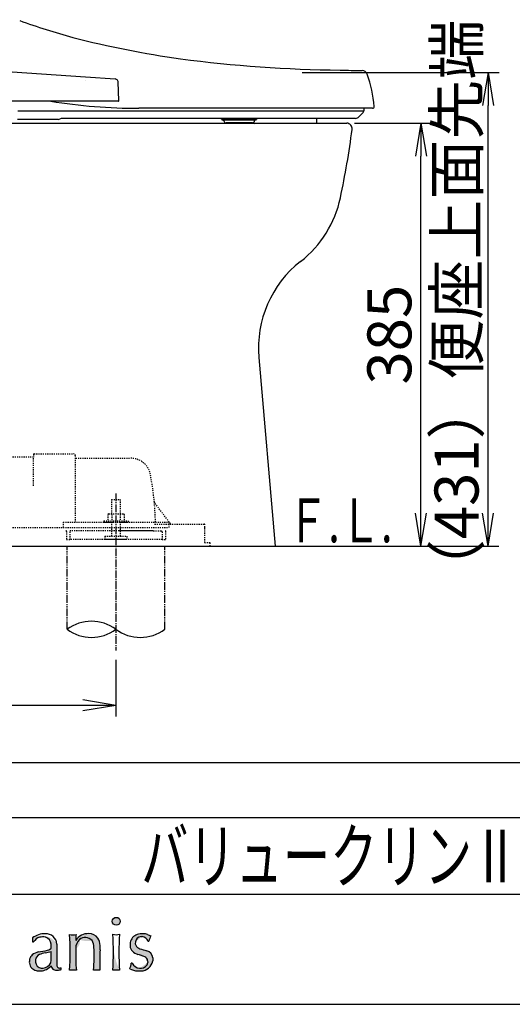
# Model space of a CAD drawing. Extents: x 10 to 2010, y 105 to 2905.
# Drawn here: x 797 to 1246, y 105 to 1001 of the extents above; entities that cross this region are included whole.
import ezdxf
from ezdxf.enums import TextEntityAlignment as Align

# ---------------------------------------------------------------- set-up
doc = ezdxf.new("R2010")
doc.units = 0
for name, pattern in [('EXLTYPE2', [2, 1, -1]), ('EXLTYPE3', [10, 7, -1, 1, -1]), ('EXLTYPE4', [12, 7, -1, 1, -1, 1, -1])]:
    doc.linetypes.add(name, pattern=pattern)
doc.layers.get('0').update_dxf_attribs({"linetype": 'CONTINUOUS'})
doc.layers.get('DEFPOINTS').update_dxf_attribs({"linetype": 'CONTINUOUS'})
for name, color, linetype in [('便器', 7, 'CONTINUOUS'), ('便座', 7, 'CONTINUOUS'), ('寸法', 7, 'CONTINUOUS'), ('枠_表', 7, 'CONTINUOUS'), ('ｱｼﾞｬｽﾀ-', 7, 'CONTINUOUS')]:
    doc.layers.add(name, color=color, linetype=linetype)
doc.styles.add('EXCADDIM1', font='monotxt', dxfattribs={"width": 0.84, "bigfont": 'extfont'})
doc.styles.add('EXCADSTD', font='monotxt', dxfattribs={"bigfont": 'extfont'})
doc.styles.get("Standard").update_dxf_attribs({"font": 'monotxt', "bigfont": 'extfont'})
doc.dimstyles.new('ISO-25', dxfattribs={"dimtxt": 2.5, "dimasz": 2.5, "dimexe": 1.25, "dimexo": 0.625, "dimtad": 1, "dimtxsty": 'STANDARD', "dimcen": 2.5, "dimazin": 3, "dimtfac": 1, "dimtmove": 0, "dimatfit": 3})

# ---------------------------------------------------------------- blocks, each defined once
blk = doc.blocks.new('EX_NORM')
at = {"color": 0, "linetype": 'CONTINUOUS'}
for q in [(-1, 0.167), (-1, 0), (-1, -0.167)]:
    blk.add_line((0, 0), q, dxfattribs=at)
blk = doc.blocks.new('*D16')
at = {"layer": 'DEFPOINTS', "color": 0}
for p in [(1095, 907), (1162.5, 907), (1030, 522)]:
    blk.add_point(p, dxfattribs=at)
at = {"layer": '便器', "color": 3, "linetype": 'CONTINUOUS'}
for p, q in [((1102, 907), (1172.5, 907)), ((1162.5, 552), (1162.5, 877)), ((1037, 522), (1172.5, 522))]:
    blk.add_line(p, q, dxfattribs=at)
at = {"layer": '便器', "color": 3, "xscale": 30, "yscale": 30, "zscale": 30}
for p, rotation in [((1162.5, 907), 90), ((1162.5, 522), 270)]:
    blk.add_blockref('EX_NORM', p, dxfattribs=dict(at, rotation=rotation))
at = {"layer": '便器', "color": 2, "insert": (1139, 714.5), "char_height": 40, "attachment_point": 5, "rotation": 90, "style": 'EXCADDIM1'}
blk.add_mtext('385', dxfattribs=at)
blk = doc.blocks.new('*D29')
at = {"layer": 'DEFPOINTS', "color": 0}
for p in [(345, 522), (885, 522), (345, 377)]:
    blk.add_point(p, dxfattribs=at)
at = {"layer": 'ｱｼﾞｬｽﾀ-', "color": 3, "linetype": 'CONTINUOUS'}
for p, q in [((345, 418.6), (345, 367)), ((885, 418.6), (885, 367)), ((855, 377), (375, 377))]:
    blk.add_line(p, q, dxfattribs=at)
at = {"layer": 'ｱｼﾞｬｽﾀ-', "color": 3, "xscale": 30, "yscale": 30, "zscale": 30, "rotation": 180}
blk.add_blockref('EX_NORM', (345, 377), dxfattribs=at)
at = {"layer": 'ｱｼﾞｬｽﾀ-', "color": 3, "xscale": 30, "yscale": 30, "zscale": 30}
blk.add_blockref('EX_NORM', (885, 377), dxfattribs=at)
at = {"layer": 'ｱｼﾞｬｽﾀ-', "color": 2, "insert": (615, 400.5), "char_height": 40, "attachment_point": 5, "style": 'EXCADDIM1'}
blk.add_mtext('305～540', dxfattribs=at)
blk = doc.blocks.new('*D32')
at = {"layer": 'DEFPOINTS', "color": 0}
for p in [(345, 522), (885, 522), (345, 377)]:
    blk.add_point(p, dxfattribs=at)
at = {"layer": 'ｱｼﾞｬｽﾀ-', "color": 3, "linetype": 'CONTINUOUS'}
for p, q in [((345, 418.6), (345, 367)), ((885, 418.6), (885, 367)), ((855, 377), (375, 377))]:
    blk.add_line(p, q, dxfattribs=at)
at = {"layer": 'ｱｼﾞｬｽﾀ-', "color": 3, "xscale": 30, "yscale": 30, "zscale": 30, "rotation": 180}
blk.add_blockref('EX_NORM', (345, 377), dxfattribs=at)
at = {"layer": 'ｱｼﾞｬｽﾀ-', "color": 3, "xscale": 30, "yscale": 30, "zscale": 30}
blk.add_blockref('EX_NORM', (885, 377), dxfattribs=at)
at = {"layer": 'ｱｼﾞｬｽﾀ-', "color": 2, "insert": (615, 400.5), "char_height": 40, "attachment_point": 5, "style": 'EXCADDIM1'}
blk.add_mtext('305～540', dxfattribs=at)
blk = doc.blocks.new('*D34')
at = {"layer": 'DEFPOINTS', "color": 0}
for p in [(1047.52, 953), (1223.64, 953), (1223.64, 522)]:
    blk.add_point(p, dxfattribs=at)
at = {"layer": '寸法', "color": 3, "linetype": 'CONTINUOUS'}
for p, q in [((1054.52, 953), (1233.64, 953)), ((1223.64, 552), (1223.64, 923))]:
    blk.add_line(p, q, dxfattribs=at)
at = {"layer": '寸法', "color": 3, "xscale": 30, "yscale": 30, "zscale": 30}
for p, rotation in [((1223.64, 953), 90), ((1223.64, 522), 270)]:
    blk.add_blockref('EX_NORM', p, dxfattribs=dict(at, rotation=rotation))
at = {"layer": '寸法', "color": 2, "insert": (1200.14, 737.5), "char_height": 40, "attachment_point": 5, "rotation": 90, "style": 'EXCADDIM1'}
blk.add_mtext('（431）便座上面先端', dxfattribs=at)

msp = doc.modelspace()

# ---------------------------------------------------------------- hatches: boundary and pattern name
at = {"linetype": 'CONTINUOUS'}
h = msp.add_hatch(color=3, dxfattribs=at)
edge = h.paths.add_edge_path()
edge.add_arc((885.286, 180.584), 3.572, 0, 360)
h.paths.add_polyline_path([(882.093, 168.699, 0.1200284), (888.303, 136.063, -0.0401821), (882.1, 136.042, -0.0237522)])
h = msp.add_hatch(color=3, dxfattribs=at)
h.paths.add_polyline_path([(809.173, 165.364, -0.1769428), (809.173, 165.364), (809.173, 161.719), (810.05, 161.719, -0.2075336), (815.747, 165.993, -0.1226605), (820.783, 166.1, -0.3213716), (825.988, 159.711, -0.064704), (826.014, 156.333, -0.2577989), (824.954, 155.05, -0.0566026), (822.686, 154.261, -0.0166742), (814.37, 152.681, 0.1186092), (808.883, 150.049, 0.1699204), (806.493, 146.053, 0.1006533), (806.272, 142.585, 0.1675695), (808.437, 137.939, 0.137698), (812.372, 135.664, 0.0719814), (814.161, 135.367), (816.902, 135.367, 0.1944607), (825.994, 140.045, 0.1288538), (826.912, 137.75, 0.2098387), (829.909, 136.096), (832.082, 136.083, 0.094501), (835.221, 136.751), (835.221, 138.324, -0.239574), (832.481, 138.297, -0.2502312), (831.131, 140.835, -0.0104344), (831.313, 159.762, 0.4051016)])
h.paths.add_polyline_path([(826.136, 153.025, -0.0339435), (826.136, 153.025, -0.000111), (825.852, 142.684, -0.2253076), (818.765, 137.953), (817.03, 137.953, -0.3657968), (811.873, 143.434), (811.873, 145.391, -0.2530798), (815.356, 150.211, -0.0724474)])
for points in [[(842.869, 136.103, -0.0386228), (842.808, 168.645, -0.0398708), (848.714, 168.672, -0.1256886), (848.444, 163.15, -0.0367816), (848.444, 163.15, -0.2680215), (860.358, 169.333, -0.2571134), (868.505, 165.304, -0.1522526), (870.578, 158.601, -0.0158825), (870.429, 136.069, -0.0285251), (864.725, 136.069, -0.0452213), (865.016, 156.886, -0.0315567), (863.247, 163.036, -0.1476272), (851.732, 163.92, -0.3908145), (848.485, 155.84, -0.204626), (848.485, 155.84), (848.991, 136.049, -0.0304996)], [(916.734, 167.335, -0.0009362), (916.734, 167.335, 0.0681165), (915.097, 162.428), (908.931, 166.647, -0.3021126), (908.931, 166.647), (902.714, 161.881, -0.3704245), (902.714, 161.881), (903.038, 158.695, -0.0262822), (906.872, 155.631, -0.1800606), (912.988, 153.768, -0.0298131), (912.988, 153.768, -0.3153987), (918.624, 147.322), (918.59, 144.439, -0.3510306), (907.723, 135.327), (904.55, 135.327, -0.1053356), (897.53, 137.352, 0.1188608), (898.813, 142.482), (906.508, 137.757, -0.2447574), (906.508, 137.757), (913.933, 142.954, -0.3734163), (913.933, 142.954), (911.24, 148.145, -0.2612198), (904.955, 150.427, -0.0572748), (904.955, 150.427, -0.1189659), (899.96, 153.356, -0.2005227), (897.868, 158.074), (897.834, 159.863, -0.2622894), (903.2, 168.064, -0.0988461), (908.222, 169.273), (910.085, 169.273, -0.0920156)]]:
    msp.add_hatch(color=3, dxfattribs=at).paths.add_polyline_path(points)

# ---------------------------------------------------------------- linework, layer by layer
at = {"color": 3, "linetype": 'CONTINUOUS'}
for p, q in [((809.173, 165.364), (809.173, 161.719)), ((809.173, 161.719), (810.05, 161.719)), ((902.714, 161.881), (902.62, 160.113)), ((907.838, 166.62), (908.931, 166.647)), ((910.085, 169.273), (908.222, 169.273)), ((914.243, 162.428), (915.097, 162.428)), ((848.485, 155.84), (848.485, 145.047)), ((897.834, 159.863), (897.868, 158.074)), ((811.873, 145.391), (811.873, 143.434)), ((913.865, 144.507), (913.933, 142.954)), ((918.624, 147.322), (918.59, 144.439)), ((814.161, 135.367), (816.902, 135.367)), ((817.03, 137.953), (818.765, 137.953)), ((829.909, 136.096), (832.082, 136.096)), ((835.221, 136.751), (835.221, 138.324)), ((899.69, 142.482), (898.813, 142.482)), ((904.55, 135.327), (907.723, 135.327)), ((906.508, 137.757), (908.128, 137.757))]:
    msp.add_line(p, q, dxfattribs=at)
msp.add_circle((885.286, 180.584), 3.572, dxfattribs=at)
for centre, radius, start, end in [((820.269, 151.617), 17.667, 88.770004, 128.906863), ((817.825, 157.289), 8.949, 103.426795, 150.324261), ((818.48, 155.938), 10.42, 77.231433, 105.203416), ((821.071, 159.019), 10.269, 4.148223, 92.360009), ((818.928, 159.274), 7.073, 3.53764, 74.801357), ((845.708, 180.221), 11.933, 255.934199, 284.589644), ((639.118, 151.994), 204.37, 355.540524, 4.673399), ((886.057, 164.079), 37.625, 172.987521, 181.413439), ((859.754, 155.928), 13.419, 87.420683, 147.436152), ((859.566, 156.08), 11.084, 134.978748, 181.236987), ((857.01, 157.237), 8.516, 42.916445, 128.301554), ((860.772, 159.92), 9.422, 34.843937, 92.520707), ((853.945, 157.032), 11.072, 359.249502, 32.84055), ((858.791, 158.629), 11.787, 359.865834, 34.493634), ((885.146, 181.533), 13.192, 256.62095, 283.998458), ((660.69, 152.325), 222.008, 355.794035, 4.22965), ((1091.254, 152.188), 203.591, 175.338761, 184.542859), ((907.796, 159.201), 9.984, 117.4084, 176.196469), ((908.035, 161.267), 5.356, 92.114044, 173.417505), ((908.771, 156.098), 13.2, 92.383016, 114.963529), ((908.415, 160.543), 6.126, 17.924522, 85.165433), ((909.854, 159.166), 10.109, 67.66152, 88.690732), ((1230.644, 979.03), 870.28, 248.642211, 248.856778), ((933.842, 158.902), 19.074, 153.759192, 169.346276), ((817.097, 139.961), 13.009, 102.098845, 129.155671), ((794.853, 278.12), 126.948, 278.843834, 282.664918), ((814.606, 192.75), 41.364, 278.408846, 286.185142), ((820.343, 164.641), 10.641, 282.719583, 295.678111), ((824.323, 156.651), 1.721, 291.52049, 349.34459), ((-22463.015, 786.327), 23297.76, 358.4169008, 358.4423418), ((813.005, 157.923), 13.105, 353.031525, 7.839948), ((1284.65, 145.932), 453.548, 178.252664, 180.643956), ((700.117, 148.775), 165.098, 355.586245, 2.816116), ((1033.658, 143.907), 163.417, 176.213178, 182.748883), ((809.191, 156.332), 61.428, 358.477528, 2.117232), ((904.56, 158.219), 6.694, 181.23939, 226.594292), ((908.527, 162.24), 12.341, 226.040239, 253.177667), ((916.303, 163.382), 14.069, 193.437578, 199.459638), ((909.072, 162.314), 7.036, 210.950134, 251.779473), ((925.538, 205.936), 53.656, 249.642073, 256.472705), ((911.205, 146.522), 7.462, 6.154263, 76.175099), ((814.908, 143.776), 8.717, 164.858946, 187.849563), ((813.397, 144.637), 7.048, 129.834489, 168.408945), ((818.07, 144.581), 6.25, 115.740369, 172.549174), ((817.696, 143.746), 5.832, 183.070779, 263.440202), ((823.566, 132.832), 19.221, 98.712717, 115.287472), ((922.409, 144.915), 73.951, 179.897746, 186.885568), ((898.171, 121.946), 29.278, 63.490502, 76.602592), ((907.466, 146.669), 11.345, 271.294877, 348.665416), ((909.308, 143.985), 4.587, 6.538924, 65.097561), ((814.092, 143.402), 7.862, 185.958613, 224.009199), ((814.456, 143.811), 8.409, 224.289751, 255.650594), ((814.293, 141.696), 6.33, 252.338487, 268.806998), ((815.661, 148.953), 13.642, 275.215879, 319.233642), ((817.324, 147.784), 9.936, 278.33351, 329.122146), ((830.832, 140.649), 4.875, 187.116764, 216.486055), ((830.294, 140.337), 4.258, 217.408148, 264.811866), ((834.182, 140.83), 3.052, 179.911755, 236.106599), ((831.9, 144.646), 8.565, 271.222054, 292.815951), ((833.824, 141.006), 3.024, 243.619169, 297.509776), ((845.581, 96.507), 39.689, 85.070996, 93.9183), ((867.577, 104.602), 31.597, 84.821552, 95.178448), ((885.414, 70.798), 65.329, 87.465751, 92.908323), ((887.534, 142.578), 11.28, 332.398752, 359.512439), ((905.793, 152.816), 17.533, 241.882958, 265.93541), ((907.636, 146.666), 8.98, 207.768988, 262.781728), ((908.036, 143.7), 5.944, 270.886739, 352.792538)]:
    msp.add_arc(centre, radius, start, end, dxfattribs=at)
at = {"layer": '便器', "color": 2, "linetype": 'CONTINUOUS'}
for p, q in [((601.666, 907), (1092.459, 907)), ((1092.459, 907), (1095, 907)), ((1015.064, 693.765), (1030, 522))]:
    msp.add_line(p, q, dxfattribs=at)
at = {"layer": '便器', "color": 7, "linetype": 'CONTINUOUS'}
msp.add_line((345, 522), (1233.5, 522), dxfattribs=at)
at = {"layer": '便器', "color": 2, "linetype": 'CONTINUOUS'}
for centre, radius, start, end in [((1095, 902), 5, 352.523052, 90), ((306.76, 1005.451), 800, 348.004466, 352.523052), ((991.474, 859.966), 100, 308.02959, 348.004466), ((1114.688, 702.428), 100, 128.02959, 184.969741)]:
    msp.add_arc(centre, radius, start, end, dxfattribs=at)
at = {"layer": '便座', "color": 6, "linetype": 'CONTINUOUS'}
for p, q in [((624.059, 965), (857.36, 949.093)), ((857.158, 946.179), (857.158, 946.18)), ((857.36, 949.093), (884.31, 947.256)), ((887.534, 927.513), (887.104, 944.339)), ((857.158, 927), (787.838, 927)), ((857.159, 927.513), (857.159, 927.513)), ((795.844, 918.202), (1110.529, 918.202)), ((1118.505, 920.552), (905.747, 920.552)), ((1109.985, 916.831), (1106.065, 912.666)), ((1110.529, 920.552), (1110.529, 918.202)), ((832.429, 910.408), (795.513, 910.408)), ((1103.152, 911.408), (836.302, 911.408)), ((983.184, 910.408), (981.371, 910.408)), ((983.673, 909.908), (981.871, 909.908)), ((993.133, 910.408), (983.184, 910.408)), ((983.204, 909.2), (983.203, 909.908)), ((993.197, 909.908), (983.673, 909.908)), ((986.933, 907.204), (985.207, 907.202)), ((993.753, 907.211), (986.933, 907.204)), ((1001.009, 910.408), (993.133, 910.408)), ((1000.945, 909.908), (993.197, 909.908)), ((1000.627, 907.218), (993.753, 907.211)), ((1007.441, 907.225), (1000.627, 907.218)), ((1010.469, 909.908), (1000.945, 909.908)), ((1010.958, 910.408), (1001.009, 910.408)), ((1009.171, 907.227), (1007.44, 907.225)), ((1008.609, 907.226), (1008.642, 907.204)), ((1011.145, 905.473), (1011.145, 905.473)), ((1011.17, 909.229), (1011.169, 909.908)), ((1067.43, 910.622), (1067.37, 907.204))]:
    msp.add_line(p, q, dxfattribs=at)
at = {"layer": '便座', "color": 6, "linetype": 'CONTINUOUS', "flags": 128}
for points in [[(857.158, 946.18), (857.159, 946.18)], [(887.104, 944.339), (887.022, 944.965), (886.81, 945.561), (886.478, 946.098), (886.041, 946.555), (885.518, 946.909), (884.932, 947.146), (884.31, 947.256)], [(887.104, 944.339), (887.105, 944.339)], [(887.036, 927), (886.963, 927), (886.74, 927), (886.366, 927), (885.845, 927), (885.178, 927), (884.368, 927), (883.419, 927), (882.336, 927), (881.127, 927), (879.799, 927), (878.358, 927), (876.809, 927), (875.155, 927), (873.403, 927), (871.563, 927), (869.643, 927), (867.657, 927), (865.619, 927), (863.545, 927), (861.446, 927), (859.319, 927), (857.158, 927)], [(980.373, 911.408), (980.681, 911.359), (980.96, 911.217), (981.18, 910.995), (981.322, 910.717), (981.371, 910.408)], [(981.371, 910.408), (981.409, 910.217), (981.517, 910.055), (981.68, 909.947), (981.871, 909.908)], [(1012.271, 909.908), (1012.199, 909.908), (1011.982, 909.908), (1011.621, 909.908), (1011.116, 909.908), (1010.469, 909.908)], [(1012.771, 910.408), (1012.698, 910.408), (1012.478, 910.408), (1012.114, 910.408), (1011.606, 910.408), (1010.958, 910.408)], [(1012.272, 909.908), (1012.463, 909.947), (1012.625, 910.055), (1012.733, 910.217), (1012.771, 910.408)], [(1013.769, 911.408), (1013.461, 911.359), (1013.182, 911.217), (1012.962, 910.995), (1012.82, 910.717), (1012.771, 910.408)], [(1068.23, 911.408), (1068.18, 911.407), (1068.131, 911.402), (1068.082, 911.395), (1068.033, 911.384), (1067.986, 911.37), (1067.939, 911.354), (1067.894, 911.334), (1067.849, 911.312), (1067.807, 911.287), (1067.766, 911.26), (1067.726, 911.23), (1067.689, 911.198), (1067.653, 911.163), (1067.62, 911.126), (1067.589, 911.088), (1067.561, 911.047), (1067.535, 911.005), (1067.512, 910.961), (1067.491, 910.916), (1067.474, 910.87), (1067.459, 910.823), (1067.447, 910.775), (1067.438, 910.726), (1067.433, 910.677), (1067.43, 910.622)]]:
    msp.add_lwpolyline(points, dxfattribs=at)
at = {"layer": '便座', "color": 6, "linetype": 'CONTINUOUS'}
for centre, radius, start, end in [((1064.693, 1765.023), 810.05, 250.735407, 254.330525), ((1083.434, 1919.741), 964.417, 255.741298, 261.676962), ((1105.822, 2240.508), 1285.276, 262.759419, 269.255729), ((1119.398, 2034.916), 1080, 268.393824, 269.446465), ((1108.916, 949.967), 5, 19.225386, 89.210717), ((1005.384, 912.804), 115, 4.673826, 19.745946), ((905.773, 1420.552), 500, 260.788334, 270), ((887.037, 927.5), 0.5, 269.88612, 1.446091), ((1108.529, 918.202), 2, 316.725791, 359.999982), ((1118.507, 922.052), 1.5, 270.000003, 2.519682), ((832.429, 914.408), 4, 270, 298.955024), ((836.302, 907.408), 4, 90, 118.955024), ((985.204, 909.202), 2, 180.062574, 270.077939), ((1009.17, 909.227), 2, 270.040865, 0.057421), ((1103.152, 915.408), 4, 270, 316.725983)]:
    msp.add_arc(centre, radius, start, end, dxfattribs=at)
at = {"layer": '枠_表', "color": 7, "linetype": 'CONTINUOUS'}
for p, q in [((190, 325), (2010, 325)), ((190, 105), (2010, 105))]:
    msp.add_line(p, q, dxfattribs=at)
at = {"layer": '枠_表', "color": 6, "linetype": 'CONTINUOUS'}
for p, q in [((760, 275), (1400, 275)), ((2010, 205), (760, 205))]:
    msp.add_line(p, q, dxfattribs=at)
at = {"layer": 'ｱｼﾞｬｽﾀ-', "color": 6, "linetype": 'EXLTYPE2'}
for p, q in [((810, 603), (571, 603)), ((810, 603), (571, 603)), ((810, 605.5), (810, 603)), ((810, 605.5), (810, 603)), ((810, 577), (810, 603)), ((810, 577), (810, 603)), ((810.5, 606), (846.5, 606)), ((810.5, 606), (846.5, 606)), ((848, 604.5), (848, 544)), ((848, 604.5), (848, 544)), ((848.5, 602), (898.651, 602)), ((848.5, 602), (898.651, 602)), ((881, 564.567), (881, 551.5)), ((881, 564.567), (889, 564.567)), ((881, 564.567), (881, 551.5)), ((881, 564.567), (889, 564.567)), ((889, 564.567), (889, 551.5)), ((889, 564.567), (889, 551.5)), ((934.652, 542.4), (920.037, 561.886)), ((934.652, 542.4), (920.037, 561.886)), ((878.5, 551.5), (877.494, 550.919)), ((878.5, 551.5), (877.494, 550.919)), ((877.494, 550.919), (877.494, 545)), ((877.494, 550.919), (877.494, 545)), ((878.5, 551.5), (891.5, 551.5)), ((878.5, 551.5), (891.5, 551.5)), ((881.244, 550.919), (881.244, 545)), ((881.244, 550.919), (881.244, 545)), ((888.756, 550.919), (888.756, 545)), ((888.756, 550.919), (888.756, 545)), ((891.5, 551.5), (892.506, 550.919)), ((891.5, 551.5), (892.506, 550.919)), ((892.506, 550.919), (892.506, 545)), ((892.506, 550.919), (892.506, 545)), ((687, 539), (933, 539)), ((687, 539), (933, 539)), ((837, 544), (837, 539)), ((837, 544), (881, 544)), ((837, 544), (837, 539)), ((837, 544), (881, 544)), ((874, 545), (896, 545)), ((874, 545), (874, 544)), ((874, 545), (896, 545)), ((874, 545), (874, 544)), ((874, 544), (896, 544)), ((874, 544), (896, 544)), ((881, 544), (881, 531)), ((881, 544), (881, 531)), ((889, 544), (889, 531)), ((889, 544), (933, 544)), ((889, 544), (889, 531)), ((889, 544), (933, 544)), ((896, 545), (896, 544)), ((896, 545), (896, 544)), ((920.216, 542), (965.5, 542)), ((920.216, 542), (965.5, 542)), ((933, 544), (933, 539)), ((933, 544), (933, 539)), ((966, 525.3), (966, 541.5)), ((966, 525.3), (966, 541.5)), ((840, 535.5), (840, 528)), ((840, 535.5), (840, 528)), ((843, 535), (843, 528)), ((843, 535), (843, 528)), ((887.911, 536), (844, 536)), ((887.911, 536), (844, 536)), ((875, 531), (895, 531)), ((875, 531), (875, 528.25)), ((875, 531), (895, 531)), ((875, 531), (875, 528.25)), ((918.891, 536), (887.911, 536)), ((917.892, 536), (887.911, 536)), ((918.891, 536), (887.911, 536)), ((917.892, 536), (887.911, 536)), ((895, 531), (895, 528.25)), ((895, 531), (895, 528.25)), ((919, 536), (926, 536)), ((919, 536), (926, 536)), ((927, 535), (927, 528)), ((927, 535), (927, 528)), ((930, 535.5), (930, 528)), ((930, 535.5), (930, 528)), ((840, 528), (843, 528)), ((840, 528), (843, 528)), ((885, 528), (843, 528)), ((885, 528), (843, 528)), ((875, 528.25), (895, 528.25)), ((875, 528.25), (895, 528.25)), ((927, 528), (885, 528)), ((927, 528), (885, 528)), ((927, 528), (930, 528)), ((927, 528), (930, 528)), ((970.576, 525), (966.3, 525)), ((970.576, 525), (966.3, 525)), ((970.876, 522), (970.876, 524.7)), ((970.876, 522), (970.876, 524.7))]:
    msp.add_line(p, q, dxfattribs=at)
at = {"layer": 'ｱｼﾞｬｽﾀ-', "color": 6, "linetype": 'EXLTYPE3'}
msp.add_line((885, 570), (885, 427), dxfattribs=at)
msp.add_line((885, 570), (885, 427), dxfattribs=at)
at = {"layer": 'ｱｼﾞｬｽﾀ-', "color": 6, "linetype": 'EXLTYPE4'}
for p, q in [((840.5, 446.308), (840.5, 522)), ((840.5, 446.308), (840.5, 522)), ((929.5, 446.308), (929.5, 522)), ((929.5, 446.308), (929.5, 522))]:
    msp.add_line(p, q, dxfattribs=at)
at = {"layer": 'ｱｼﾞｬｽﾀ-', "color": 6, "linetype": 'EXLTYPE2'}
for centre, radius, start, end in [((810.5, 605.5), 0.5, 90.000008, 179.99999), ((810.5, 605.5), 0.5, 90.000008, 179.99999), ((846.5, 604.5), 1.5, 359.999995, 89.999997), ((846.5, 604.5), 1.5, 359.999995, 89.999997), ((848.5, 602.5), 0.5, 179.99999, 269.999999), ((848.5, 602.5), 0.5, 179.99999, 269.999999), ((898.651, 584), 18, 11.039739, 89.999984), ((898.651, 584), 18, 11.039739, 89.999984), ((668, 539), 253, 5.215901, 11.039711), ((668, 539), 253, 5.215901, 11.039711), ((920.437, 562.186), 0.5, 185.248055, 216.869801), ((920.437, 562.186), 0.5, 185.248055, 216.869801), ((920.437, 562.186), 0.5, 185.248055, 216.869801), ((920.437, 562.186), 0.5, 185.248055, 216.869801), ((668, 539), 253, 1.1324, 5.215901), ((668, 539), 253, 1.1324, 5.215901), ((965.5, 541.5), 0.5, 359.999995, 90.000011), ((965.5, 541.5), 0.5, 359.999995, 90.000011), ((965.5, 538.5), 0.5, 359.999995, 90.000011), ((965.5, 538.5), 0.5, 359.999995, 90.000011), ((839.5, 535.5), 0.5, 359.999995, 90.000011), ((839.5, 535.5), 0.5, 359.999995, 90.000011), ((844, 535), 1, 89.999977, 180.000009), ((844, 535), 1, 89.999977, 180.000009), ((926, 535), 1, 359.999995, 90.000004), ((926, 535), 1, 359.999995, 90.000004), ((930.5, 535.5), 0.5, 89.999991, 180.000002), ((930.5, 535.5), 0.5, 89.999991, 180.000002), ((966.3, 525.3), 0.3, 180.000376, 269.999586), ((966.3, 525.3), 0.3, 180.000376, 269.999586), ((970.576, 524.7), 0.3, 0.001211, 89.998433), ((970.576, 524.7), 0.3, 0.001211, 89.998433)]:
    msp.add_arc(centre, radius, start, end, dxfattribs=at)
at = {"layer": 'ｱｼﾞｬｽﾀ-', "color": 6, "linetype": 'CONTINUOUS'}
for centre, start, end in [((862.75, 416.122), 53.60609, 126.39391), ((862.75, 416.122), 53.60609, 126.39391), ((862.75, 476.493), 233.60609, 306.39391), ((862.75, 476.493), 233.60609, 306.39391), ((907.25, 476.493), 233.60609, 306.39391), ((907.25, 476.493), 233.60609, 306.39391)]:
    msp.add_arc(centre, 37.5, start, end, dxfattribs=at)

# ---------------------------------------------------------------- texts
at = {"layer": '便器', "color": 2, "linetype": 'CONTINUOUS', "style": 'EXCADSTD', "width": 0.969231}
msp.add_text('Ｆ.Ｌ.', height=40, dxfattribs=at).set_placement((1040.683, 525.5), (1136.683, 525.5), align=Align.FIT)
at = {"layer": '枠_表', "color": 2, "linetype": 'CONTINUOUS', "style": 'EXCADSTD', "width": 1.067376}
msp.add_text('バリュークリンⅡ', height=48, dxfattribs=at).set_placement((908, 216), (1252, 216), align=Align.FIT)

# ---------------------------------------------------------------- dimensions: what is measured, and where the dimension line sits
at = {"layer": '便器', "color": 3, "linetype": 'CONTINUOUS'}
dim = msp.add_linear_dim(base=(1162.5, 907), p1=(1030, 522), p2=(1095, 907), angle=90, dimstyle='ISO-25', override={"dimtxt": 40, "dimasz": 30, "dimexe": 10, "dimexo": 7, "dimgap": 0, "dimtad": 1, "dimjust": 0, "dimtih": 0, "dimtoh": 0, "dimdec": 1, "dimzin": 8, "dimlunit": 2, "dimtxsty": 'EXCADDIM1', "dimblk1": 'EX_NORM', "dimblk2": 'EX_NORM', "dimsah": 1, "dimse1": 0, "dimse2": 0, "dimclrd": 3, "dimclre": 3, "dimclrt": 2, "dimtmove": 2}, dxfattribs=at)
dim.commit()
dim.dimension.update_dxf_attribs({"geometry": '*D16', "text_midpoint": (1139, 714.5), "dimtype": 160})
at = {"layer": '寸法', "color": 3, "linetype": 'CONTINUOUS'}
dim = msp.add_linear_dim(base=(1223.642, 953), p1=(1223.642, 522), p2=(1047.517, 953), angle=90, text='（431）便座上面先端', dimstyle='ISO-25', override={"dimtxt": 40, "dimasz": 30, "dimexe": 10, "dimexo": 7, "dimgap": 0, "dimtad": 1, "dimjust": 0, "dimtih": 0, "dimtoh": 0, "dimdec": 0, "dimzin": 0, "dimlunit": 2, "dimtxsty": 'EXCADDIM1', "dimblk1": 'EX_NORM', "dimblk2": 'EX_NORM', "dimsah": 1, "dimse1": 1, "dimse2": 0, "dimclrd": 3, "dimclre": 3, "dimclrt": 2, "dimtmove": 2}, dxfattribs=at)
dim.commit()
dim.dimension.update_dxf_attribs({"geometry": '*D34', "text_midpoint": (1200.142, 737.5), "dimtype": 160})
at = {"layer": 'ｱｼﾞｬｽﾀ-', "color": 3, "linetype": 'CONTINUOUS'}
for picture in ['*D29', '*D32']:
    dim = msp.add_linear_dim(base=(345, 377), p1=(885, 522), p2=(345, 522), text='305～540', dimstyle='ISO-25', override={"dimtxt": 40, "dimasz": 30, "dimexe": 10, "dimexo": 103.400297, "dimgap": 0, "dimtad": 1, "dimjust": 0, "dimtih": 0, "dimtoh": 0, "dimdec": 1, "dimzin": 8, "dimlunit": 2, "dimtxsty": 'EXCADDIM1', "dimblk1": 'EX_NORM', "dimblk2": 'EX_NORM', "dimsah": 1, "dimse1": 0, "dimse2": 0, "dimclrd": 3, "dimclre": 3, "dimclrt": 2, "dimtmove": 2}, dxfattribs=at)
    dim.commit()
    dim.dimension.update_dxf_attribs({"geometry": picture, "text_midpoint": (615, 400.5), "dimtype": 160})

doc.saveas('drawing.dxf')
